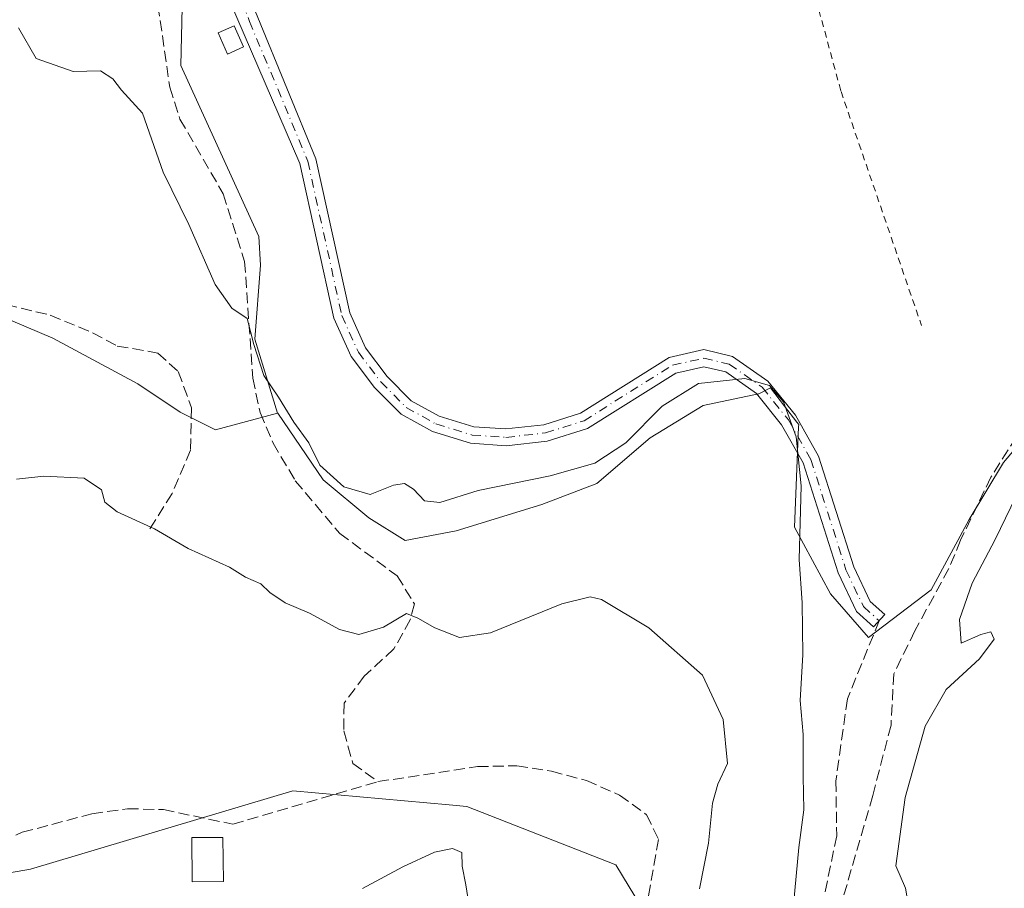
# Model space of a CAD drawing. Units: metres. Extents: x 594801 to 598298, y 4655047 to 4657407.
# Drawn here: x 595010 to 595157, y 4657170 to 4657300 of the extents above; entities that cross this region are included whole.
import ezdxf

# ---------------------------------------------------------------- set-up
doc = ezdxf.new("R2010")
doc.units = ezdxf.units.M
doc.header["$MEASUREMENT"] = 0
for name, pattern in [('DGN Style 2', [1.6480167562047852, 0.988810053722871, -0.6592067024819142]), ('DGN Style 3', [2.307223458686699, 1.648016756204785, -0.6592067024819142]), ('DGN Style 4', [2.6384748266838614, 1.318413404963828, -0.6592067024819142, 0.001648016756204785, -0.6592067024819142])]:
    doc.linetypes.add(name, pattern=pattern)
for name, color, linetype, lineweight in [('Alambrada', 7, 'DGN Style 2', 0), ('Camino Cxs', 7, 'Continuous', 0), ('Camino eje', 30, 'DGN Style 4', 13), ('Corriente artificial lineal', 4, 'DGN Style 3', 13), ('Cultivos herbáceos CxS', 92, 'Continuous', 0), ('Curva de nivel normal', 30, 'Continuous', 0), ('Edificación ligera Cxs', 1, 'Continuous', 0), ('Núcleo urbano CxS', 7, 'Continuous', 0), ('Pastizal CxS', 92, 'Continuous', 0), ('Senda', 7, 'DGN Style 3', 0)]:
    doc.layers.add(name, color=color, linetype=linetype, lineweight=lineweight)

# ---------------------------------------------------------------- blocks, each defined once
blk = doc.blocks.new('*U24')
at = {"layer": 'Cultivos herbáceos CxS', "color": 92, "linetype": 'Continuous', "lineweight": 0}
blk.add_polyline3d([(594995.9435000002, 4657170.2437, 432.200800000006), (595011.1719000004, 4657172.8969, 431.6319999999978), (595050.4785000002, 4657184.6183, 433.4070000000065), (595073.8743000003, 4657182.505899999, 432.3864999999933), (595076.5389, 4657182.2653, 432.2651000000042), (595098.8299000004, 4657173.532299999, 432.1564999999973), (595102.6829000004, 4657167.206300001, 432.448000000004)], dxfattribs=at)

msp = doc.modelspace()

# ---------------------------------------------------------------- linework, layer by layer
at = {"layer": 'Alambrada', "color": 7, "linetype": 'DGN Style 2', "lineweight": 0}
msp.add_polyline3d([(595143.5500999996, 4657323.6501, 444.0019999999931), (595140.0201000003, 4657328.420100001, 443.524900000004), (595132.3400999998, 4657326.7601, 443.9983000000066), (595123.2100999998, 4657323.850099999, 443.7363999999943), (595132.5601000005, 4657289.380100001, 444.3353999999963), (595144.6201, 4657254.300100001, 443.5553999999975)], dxfattribs=at)
at = {"layer": 'Camino Cxs', "color": 7, "linetype": 'Continuous', "lineweight": 0}
for points in [[(595040.8887, 4657311.109999999, 442.5963000000047), (595053.9001000002, 4657279.290100001, 442.5210999999982), (595058.9801000003, 4657256.2301, 442.6260000000038), (595061.3501000004, 4657250.950099999, 442.6842999999935), (595064.5800999999, 4657246.6801, 442.7161000000052), (595068.2001, 4657243.050100001, 442.684500000003), (595072.3800999997, 4657240.7301, 442.5996000000014), (595077.5500999996, 4657239.140100001, 442.4885000000068), (595082.3501000004, 4657238.8201, 442.4608000000007), (595088.0401, 4657239.450099999, 442.3959000000032), (595093.5401, 4657241.200099999, 442.2666999999929), (595106.8400999998, 4657249.540100001, 441.2707999999984), (595112.0301000001, 4657250.700099999, 440.9956999999995), (595116.3300999999, 4657249.690099999, 440.7232999999979), (595121.6201, 4657245.9901, 440.4312000000064), (595125.7200999996, 4657240.870100001, 440.3959999999934), (595129.2001, 4657234.7601, 440.6637000000047), (595134.4700999996, 4657218.170100001, 441.1159000000043), (595136.9301000005, 4657212.9901, 440.8230999999942), (595139.1201, 4657211.0101, 440.8019000000059), (595137.4401000004, 4657209.1601, 440.7223999999987), (595134.8901000004, 4657211.470100001, 440.7122999999993), (595132.1401000004, 4657217.2501, 440.8680000000023), (595126.9001000002, 4657233.7501, 440.3744000000006), (595123.6401000004, 4657239.460100001, 440.1484000000055), (595119.9001000002, 4657244.1501, 440.4838000000018), (595115.2901, 4657247.360099999, 440.3414000000049), (595112.0100999996, 4657248.130100001, 440.5209000000032), (595107.8000999996, 4657247.190099999, 440.7381000000024), (595094.6001000004, 4657238.9101, 441.6462000000029), (595088.5601000005, 4657236.9901, 441.8371999999945), (595082.4101, 4657236.3101, 441.9648000000016), (595077.0900999998, 4657236.670100001, 442.1831999999995), (595071.4001000002, 4657238.420100001, 442.3882000000012), (595066.6801000005, 4657241.040100001, 442.4024000000064), (595062.6901000004, 4657245.040100001, 442.5737999999984), (595059.1901000004, 4657249.670100001, 442.5525000000052), (595056.6001000004, 4657255.440099999, 442.4361000000063), (595051.5000999998, 4657278.5801, 442.2642999999953), (595036.8772999998, 4657312.5231, 442.4045000000042)], [(595040.8887, 4657311.1099, 442.5963000000047), (595053.9001000002, 4657279.290100001, 442.5210999999982), (595058.9801000003, 4657256.2301, 442.6260000000038), (595061.3501000004, 4657250.950099999, 442.6842999999935), (595064.5800999999, 4657246.6801, 442.7161000000052), (595068.2001, 4657243.050100001, 442.684500000003), (595072.3800999997, 4657240.7301, 442.5996000000014), (595077.5500999996, 4657239.140100001, 442.4885000000068), (595082.3501000004, 4657238.8201, 442.4608000000007), (595088.0401, 4657239.450099999, 442.3959000000032), (595093.5401, 4657241.200099999, 442.2666999999929), (595106.8400999998, 4657249.540100001, 441.2707999999984), (595112.0301000001, 4657250.700099999, 440.9956999999995), (595116.3300999999, 4657249.690099999, 440.7232999999979), (595121.6201, 4657245.9901, 440.4312000000064), (595125.7200999996, 4657240.870100001, 440.3959999999934), (595129.2001, 4657234.7601, 440.6637000000047), (595134.4700999996, 4657218.170100001, 441.1159000000043), (595136.9301000005, 4657212.9901, 440.8230999999942), (595139.1201, 4657211.0101, 440.8019000000059), (595137.4401000004, 4657209.1601, 440.7223999999987), (595134.8901000004, 4657211.470100001, 440.7122999999993), (595132.1401000004, 4657217.2501, 440.8680000000023), (595126.9001000002, 4657233.7501, 440.3744000000006), (595123.6401000004, 4657239.460100001, 440.1484000000055), (595119.9001000002, 4657244.1501, 440.4838000000018), (595115.2901, 4657247.360099999, 440.3414000000049), (595112.0100999996, 4657248.130100001, 440.5209000000032), (595107.8000999996, 4657247.190099999, 440.7381000000024), (595094.6001000004, 4657238.9101, 441.6462000000029), (595088.5601000005, 4657236.9901, 441.8371999999945), (595082.4101, 4657236.3101, 441.9648000000016), (595077.0900999998, 4657236.670100001, 442.1831999999995), (595071.4001000002, 4657238.420100001, 442.3882000000012), (595066.6801000005, 4657241.040100001, 442.4024000000064), (595062.6901000004, 4657245.040100001, 442.5737999999984), (595059.1901000004, 4657249.670100001, 442.5525000000052), (595056.6001000004, 4657255.440099999, 442.4361000000063), (595051.5000999998, 4657278.5801, 442.2642999999953), (595036.8772999998, 4657312.523, 442.4045000000042)]]:
    msp.add_polyline3d(points, dxfattribs=at)
at = {"layer": 'Camino eje', "color": 30, "linetype": 'DGN Style 4', "lineweight": 13, "extrusion": (-0.004754781516216327, 0.004303378206010975, 0.9999794362829413), "elevation": 17652.74032344457, "flags": 128}
msp.add_lwpolyline([(595131.2782023359, 4657179.387183197), (595133.6482730189, 4657177.242163336)], dxfattribs=at)
at = {"layer": 'Camino eje', "color": 30, "linetype": 'DGN Style 4', "lineweight": 13}
msp.add_polyline3d([(595038.7435, 4657313.189900001, 442.616200000004), (595043.9824999999, 4657299.8555, 442.5121000000072), (595052.7001, 4657278.9351, 442.4051999999938), (595057.7901, 4657255.835100001, 442.5770000000048), (595060.2701000003, 4657250.3101, 442.6198000000004), (595063.6350999996, 4657245.860099999, 442.6533000000054), (595067.4401000004, 4657242.045100001, 442.6042000000016), (595071.8901000004, 4657239.575099999, 442.5025000000023), (595077.3201000001, 4657237.905099999, 442.4149999999936), (595082.3800999997, 4657237.565099999, 442.3193000000028), (595088.3000999996, 4657238.220100001, 442.1475000000065), (595094.0701000001, 4657240.0551, 441.9563999999955), (595107.3201000001, 4657248.3651, 440.992499999993), (595112.0201000003, 4657249.415100001, 440.7583000000013), (595115.8101000005, 4657248.5251, 440.5188000000053), (595120.7600999996, 4657245.0701, 440.4318999999959), (595124.6801000005, 4657240.165100001, 440.2753999999986), (595128.0500999996, 4657234.255100001, 440.4763999999996), (595133.3051000005, 4657217.710100001, 440.9863000000041), (595135.9101, 4657212.2301, 440.7449999999953)], dxfattribs=at)
at = {"layer": 'Corriente artificial lineal', "color": 4, "linetype": 'DGN Style 3', "lineweight": 13}
for points in [[(595017.8601000002, 4657318.7501, 441.7112000000052), (595029.6001000004, 4657306.880100001, 441.7216000000044), (595032.0301000001, 4657290.0101, 441.3861999999936), (595033.5601000005, 4657285.2401, 441.1916999999958), (595040.0401, 4657274.030099999, 441.155899999998), (595043.2401000002, 4657263.890100001, 440.9639000000025), (595044.4700999996, 4657246.440099999, 440.0976999999984), (595045.5500999996, 4657241.280099999, 439.692200000005), (595047.4901000002, 4657236.700099999, 439.7385999999969), (595050.8300999999, 4657231.0701, 439.2859999999928), (595057.4801000003, 4657223.170100001, 438.5669000000053), (595066.1001000004, 4657216.8101, 437.3899999999995), (595068.6601, 4657212.620100001, 436.2397000000056), (595068.0401, 4657210.2401, 435.7448000000004), (595065.6001000004, 4657205.870100001, 435.104800000001), (595061.1501000002, 4657201.800100001, 434.7069000000047), (595058.1401000004, 4657197.7301, 434.2994999999937), (595058.0800999999, 4657193.5801, 434.0610000000015), (595059.4401000004, 4657188.710100001, 433.9434999999939), (595063.1901000004, 4657185.9901, 433.391300000003)], [(595158.8383999999, 4657237.6457, 441.1904000000068), (595154.9989, 4657231.612299999, 440.8751000000047), (595150.4738999996, 4657222.150800001, 440.9462000000058), (595148.6913000002, 4657217.9, 440.7681000000011), (595143.6178000001, 4657208.5757, 440.7937999999995), (595140.4639999997, 4657202.130999999, 440.6481000000058), (595140.0526000002, 4657194.452099999, 440.6505000000034), (595137.3101000005, 4657183.8937, 440.6998000000021), (595126.3403000003, 4657146.047900001, 440.6493999999948)], [(595063.1901000004, 4657185.9901, 433.391300000003), (595078.1001000004, 4657188.2401, 432.9590999999928), (595084.0100999996, 4657188.370100001, 432.8399999999965), (595089.2100999998, 4657187.540100001, 432.5957999999956), (595094.4301000005, 4657186.1601, 432.7360999999946), (595099.3901000004, 4657183.970100001, 432.8470999999991), (595103.4401000004, 4657181.030099999, 432.965400000001), (595105.2301000003, 4657177.3301, 432.8739999999962), (595099.7301000003, 4657146.5101, 432.4867999999988)], [(594988.8367999997, 4657159.991000001, 432.876900000003), (594988.8300999999, 4657163.380100001, 432.777700000006), (594990.8901000004, 4657167.970100001, 432.5114000000031), (594994.3201000001, 4657171.220100001, 432.4655999999959), (595009.9200999998, 4657178.4001, 432.4324999999953), (595020.3701, 4657181.1801, 432.5911999999954), (595025.7200999996, 4657181.940099999, 432.6456000000035), (595031.0701000001, 4657181.800100001, 432.8981000000058), (595041.4700999996, 4657179.620100001, 432.8203999999969), (595063.1901000004, 4657185.9901, 433.391300000003)]]:
    msp.add_polyline3d(points, dxfattribs=at)
at = {"layer": 'Cultivos herbáceos CxS', "color": 92, "linetype": 'Continuous', "lineweight": 0}
msp.add_polyline3d([(595102.6829000004, 4657167.206300001, 432.448000000004), (595098.8299000004, 4657173.532299999, 432.1564999999973), (595076.5389, 4657182.2653, 432.2651000000042), (595073.8743000003, 4657182.505899999, 432.3864999999933), (595050.4785000002, 4657184.6183, 433.4070000000065), (595011.1719000004, 4657172.8969, 431.6319999999978), (594995.9435000002, 4657170.2437, 432.200800000006)], dxfattribs=at)
at = {"layer": 'Curva de nivel normal', "color": 30, "linetype": 'Continuous', "lineweight": 0, "flags": 128}
for points, elevation in [([(595125.2300000006, 4657165.370100001), (595126.2599999999, 4657176.120100001), (595126.9699999997, 4657181.770099999), (595126.8799999999, 4657186.7401), (595126.9100000003, 4657193.0701), (595126.4199999999, 4657198.1501), (595126.8499999996, 4657204.960100001), (595126.7599999999, 4657212.780099999), (595126.3099999996, 4657219.280099999), (595126.6100000005, 4657230.290100001), (595125.8600000005, 4657237.640100001), (595123.9600000001, 4657242.860099999), (595121.8499999996, 4657245.350099999), (595118.1600000003, 4657246.4001), (595111.2000000002, 4657245.6501), (595105.7699999996, 4657242.220100001), (595100.3399999999, 4657236.7501), (595095.6799999997, 4657233.6801), (595089.0199999996, 4657231.8201), (595078.2199999997, 4657229.620100001), (595072.4900000002, 4657227.790100001), (595070.1600000003, 4657228.040100001), (595068.54, 4657229.800100001), (595067.1900000004, 4657230.6501), (595065.54, 4657230.4001), (595062.04, 4657229.020099999), (595058.0800000001, 4657230.130100001), (595054.4900000002, 4657233.4101), (595052.8799999999, 4657236.720100001), (595050.5899999999, 4657239.860099999), (595048.29, 4657243.600099999), (595046.1299999999, 4657246.8301), (595044.6100000005, 4657251.460100001), (595043.5999999996, 4657255.350099999), (595041.2999999998, 4657256.940099999), (595038.8399999999, 4657260.440099999), (595034.8799999999, 4657269.470100001), (595031.0300000003, 4657277.290100001), (595027.9299999997, 4657286.1501), (595024.79, 4657289.5701), (595023.5, 4657291.2601), (595021.6399999997, 4657292.450099999), (595017.54, 4657292.360099999), (595012.0300000003, 4657294.3201), (595009.3499999996, 4657298.9001)], 440), ([(595009.0599999996, 4657231.3101), (595013.1600000003, 4657231.7401), (595019.2000000002, 4657231.450099999), (595021.7800000003, 4657229.690099999), (595022.2800000003, 4657227.860099999), (595024.1399999997, 4657226.390100001), (595029.7300000006, 4657223.870100001), (595034.7599999999, 4657220.920100001), (595040.9500000002, 4657218.100099999), (595043.3799999999, 4657216.630100001), (595045.6900000004, 4657215.610099999), (595047.04, 4657214.300100001), (595049.2999999998, 4657212.780099999), (595052.9600000001, 4657211.2401), (595057.4600000001, 4657208.770099999), (595060.3499999996, 4657208.040100001), (595064.0199999996, 4657209.140100001), (595067.5, 4657211.1601), (595069.1900000004, 4657210.5001), (595071.75, 4657209.0101), (595075.4000000004, 4657207.5801), (595080.0700000003, 4657208.2601), (595090.7300000006, 4657212.620100001), (595095, 4657213.6501), (595096.6799999997, 4657213.2601), (595103.79, 4657209.020099999), (595111.8300000001, 4657201.940099999), (595114.9199999999, 4657195.300100001), (595115.5800000001, 4657188.700099999), (595114.0899999999, 4657185.630100001), (595113.2999999998, 4657182.7601), (595112.7000000002, 4657176.7501), (595111.3600000005, 4657169.940099999)], 435), ([(595159.54, 4657230.300100001), (595155.6399999997, 4657222.280099999), (595152.1900000004, 4657215.710100001), (595150.2999999998, 4657210.300100001), (595150.5599999996, 4657206.7301), (595153.4900000002, 4657208.020099999), (595155.0099999999, 4657208.420100001), (595155.5199999996, 4657207.3101), (595153.29, 4657204.4101), (595148.3300000001, 4657199.8101), (595145.1500000004, 4657194.280099999), (595142.1699999999, 4657183.610099999), (595140.7699999996, 4657173.380100001), (595142.2199999997, 4657170.020099999), (595142.5499999998, 4657167.9801)], 440), ([(595077.2699999996, 4657164.8201), (595076.3700000001, 4657170.540100001), (595075.8200000003, 4657173.340100001), (595075.7800000003, 4657175.370100001), (595074.3700000001, 4657175.970100001), (595071.6600000003, 4657175.420100001), (595066.9100000003, 4657173.220100001), (595060.9100000003, 4657169.9801)], 430)]:
    msp.add_lwpolyline(points, dxfattribs=dict(at, elevation=elevation))
at = {"layer": 'Edificación ligera Cxs', "color": 1, "linetype": 'Continuous', "lineweight": 0}
for points in [[(595043.0701000001, 4657296.050100001, 442.1129999999976), (595040.6901000004, 4657294.9801, 441.8954999999987), (595039.2801000001, 4657298.1501, 441.9510000000009), (595041.6700999998, 4657299.210100001, 442.1603999999934), (595043.0701000001, 4657296.050100001, 442.1129999999976)], [(595040.0701000001, 4657171.030099999, 432.7157000000007), (595035.4001000002, 4657170.9801, 432.725099999996), (595035.3201000001, 4657177.600099999, 433.965400000001), (595040.0000999998, 4657177.640100001, 433.9233999999997), (595040.0701000001, 4657171.030099999, 432.7157000000007)]]:
    msp.add_polyline3d(points, dxfattribs=at)
for points in [[(595043.0701000001, 4657296.050100001, 442.1603999999934), (595040.6901000004, 4657294.9801, 442.1603999999934), (595039.2801000001, 4657298.1501, 442.1603999999934), (595041.6700999998, 4657299.210100001, 442.1603999999934)], [(595040.0701000001, 4657171.030099999, 433.965400000001), (595035.4001000002, 4657170.9801, 433.965400000001), (595035.3201000001, 4657177.600099999, 433.965400000001), (595040.0000999998, 4657177.640100001, 433.965400000001)]]:
    msp.add_3dface(points, dxfattribs=at)
at = {"layer": 'Núcleo urbano CxS', "color": 7, "linetype": 'Continuous', "lineweight": 0}
for points in [[(595042.5018999996, 4657354.706499999, 441.6141999999964), (595033.3960999995, 4657361.534499999, 440.8862999999984), (595027.4069999997, 4657360.565099999, 441.2497000000003), (595022.8695, 4657359.830499999, 440.786500000002), (595016.6555000005, 4657350.9121, 441.718399999998), (595014.2105, 4657347.403100001, 441.7498999999953), (595010.0648999996, 4657336.213099999, 442.0852000000014), (595011.4864999996, 4657327.1075, 442.7743999999948), (595015.9656999996, 4657322.753699999, 442.184500000003), (595021.7308999998, 4657317.1501, 441.7740000000049), (595031.4061000004, 4657312.881899999, 441.9177999999956), (595033.9661999998, 4657306.336300001, 441.9300999999978), (595033.6836999999, 4657293.249700001, 441.6570999999968), (595045.3488999996, 4657267.641100001, 441.3371000000043), (595045.6319000004, 4657263.3731, 441.3178000000044), (595044.7801000001, 4657252.277100001, 440.5852000000014), (595048.1856000006, 4657241.202, 440.1521000000066)], [(595162.8607000001, 4657240.8935, 441.2376999999979), (595156.8843, 4657233.7785, 440.9415000000009), (595151.7643999998, 4657225.242699999, 440.914300000004), (595146.0752999998, 4657214.7161, 440.8497000000062), (595136.6831, 4657207.6051, 440.6349000000046), (595130.9935, 4657214.146700001, 440.5823999999994), (595125.5862999996, 4657224.108300001, 439.7566999999981), (595126.2024999997, 4657239.129899999, 440.2523999999976), (595126.2172999998, 4657239.492900001, 440.2706999999937), (595125.9543000003, 4657239.833500001, 440.2593999999954), (595124.1102999998, 4657242.220899999, 440.2118000000046), (595121.9902999997, 4657244.965500001, 440.3567000000039), (595120.2531000003, 4657244.101100001, 440.1435999999958), (595120.2018999998, 4657244.0899, 440.1389000000054), (595111.9303000001, 4657242.3147, 439.8742999999959), (595103.9637000002, 4657237.4779, 440.0233000000007), (595095.9966000002, 4657230.6501, 439.5869999999995), (595087.7433000002, 4657227.5207, 439.3092000000034), (595074.9389000004, 4657223.5393, 439.0862999999954), (595067.2588999998, 4657222.113700001, 438.7786000000052), (595061.8523000004, 4657225.530099999, 439.5464000000065), (595055.0242999997, 4657231.219500001, 439.8304000000062), (595048.1920999996, 4657241.1809, 440.1518999999971), (595048.1856000006, 4657241.202, 440.1521000000066), (595044.7801000001, 4657252.277100001, 440.5852000000014), (595045.6319000004, 4657263.3731, 441.3178000000044), (595045.3488999996, 4657267.641100001, 441.3371000000043), (595033.6836999999, 4657293.249700001, 441.6570999999968), (595033.9661999998, 4657306.336300001, 441.9300999999978)], [(595048.1856000006, 4657241.202, 440.1521000000066), (595048.1920999996, 4657241.1809, 440.1518999999971), (595055.0242999997, 4657231.219500001, 439.8304000000062), (595061.8523000004, 4657225.530099999, 439.5464000000065), (595067.2588999998, 4657222.113700001, 438.7786000000052), (595074.9389000004, 4657223.5393, 439.0862999999954), (595087.7433000002, 4657227.5207, 439.3092000000034), (595095.9966000002, 4657230.6501, 439.5869999999995), (595103.9637000002, 4657237.4779, 440.0233000000007), (595111.9303000001, 4657242.3147, 439.8742999999959), (595120.2018999998, 4657244.0899, 440.1389000000054), (595120.2531000003, 4657244.101100001, 440.1435999999958), (595121.9902999997, 4657244.965500001, 440.3567000000039), (595124.1102999998, 4657242.220899999, 440.2118000000046), (595125.9543000003, 4657239.833500001, 440.2593999999954), (595126.2172999998, 4657239.492900001, 440.2706999999937), (595126.2024999997, 4657239.129899999, 440.2523999999976), (595125.5862999996, 4657224.108300001, 439.7566999999981), (595130.9935, 4657214.146700001, 440.5823999999994), (595136.6831, 4657207.6051, 440.6349000000046), (595146.0752999998, 4657214.7161, 440.8497000000062), (595151.7643999998, 4657225.242699999, 440.914300000004), (595156.8843, 4657233.7785, 440.9415000000009), (595162.8607000001, 4657240.8935, 441.2376999999979)]]:
    msp.add_polyline3d(points, dxfattribs=at)
at = {"layer": 'Pastizal CxS', "color": 92, "linetype": 'Continuous', "lineweight": 0}
for points in [[(594801.4600000001, 4657359.720000001, 448.536500000002), (595049.1732999999, 4657363.097100001, 439.8147000000026), (595042.5018999996, 4657354.706499999, 441.6141999999964), (595033.3960999995, 4657361.534499999, 440.8862999999984), (595027.4069999997, 4657360.565099999, 441.2497000000003), (595022.8695, 4657359.830499999, 440.786500000002), (595016.6555000005, 4657350.9121, 441.718399999998), (595014.2105, 4657347.403100001, 441.7498999999953), (595010.0648999996, 4657336.213099999, 442.0852000000014), (595011.4864999996, 4657327.1075, 442.7743999999948), (595015.9656999996, 4657322.753699999, 442.184500000003), (595021.7308999998, 4657317.1501, 441.7740000000049), (595031.4061000004, 4657312.881899999, 441.9177999999956), (595033.9661999998, 4657306.336300001, 441.9300999999978), (595033.6836999999, 4657293.249700001, 441.6570999999968), (595045.3488999996, 4657267.641100001, 441.3371000000043), (595045.6319000004, 4657263.3731, 441.3178000000044), (595044.7801000001, 4657252.277100001, 440.5852000000014), (595048.1856000006, 4657241.202, 440.1521000000066), (595038.8662, 4657238.683300001, 438.0622000000003), (595033.5745000001, 4657241.329100001, 437.7839999999997), (595027.2244999995, 4657245.5625, 437.5470999999961), (595014.5245000003, 4657252.4417, 437.4953999999998), (595004.4703000003, 4657256.675000001, 437.4633999999933)], [(595042.5018999996, 4657354.706499999, 441.6141999999964), (595033.3960999995, 4657361.534499999, 440.8862999999984), (595027.4069999997, 4657360.565099999, 441.2497000000003), (595022.8695, 4657359.830499999, 440.786500000002), (595016.6555000005, 4657350.9121, 441.718399999998), (595014.2105, 4657347.403100001, 441.7498999999953), (595010.0648999996, 4657336.213099999, 442.0852000000014), (595011.4864999996, 4657327.1075, 442.7743999999948), (595015.9656999996, 4657322.753699999, 442.184500000003), (595021.7308999998, 4657317.1501, 441.7740000000049), (595031.4061000004, 4657312.881899999, 441.9177999999956), (595033.9661999998, 4657306.336300001, 441.9300999999978), (595033.6836999999, 4657293.249700001, 441.6570999999968), (595045.3488999996, 4657267.641100001, 441.3371000000043), (595045.6319000004, 4657263.3731, 441.3178000000044), (595044.7801000001, 4657252.277100001, 440.5852000000014), (595048.1856000006, 4657241.202, 440.1521000000066)], [(595004.4703000003, 4657256.675000001, 437.4633999999933), (595014.5245000003, 4657252.4417, 437.4953999999998), (595027.2244999995, 4657245.5625, 437.5470999999961), (595033.5745000001, 4657241.329100001, 437.7839999999997), (595038.8662, 4657238.683300001, 438.0622000000003), (595048.1856000006, 4657241.202, 440.1521000000066), (595048.1920999996, 4657241.1809, 440.1518999999971), (595055.0242999997, 4657231.219500001, 439.8304000000062), (595061.8523000004, 4657225.530099999, 439.5464000000065), (595067.2588999998, 4657222.113700001, 438.7786000000052), (595074.9389000004, 4657223.5393, 439.0862999999954), (595087.7433000002, 4657227.5207, 439.3092000000034), (595095.9966000002, 4657230.6501, 439.5869999999995), (595103.9637000002, 4657237.4779, 440.0233000000007), (595111.9303000001, 4657242.3147, 439.8742999999959), (595120.2018999998, 4657244.0899, 440.1389000000054), (595120.2531000003, 4657244.101100001, 440.1435999999958), (595121.9902999997, 4657244.965500001, 440.3567000000039), (595124.1102999998, 4657242.220899999, 440.2118000000046), (595125.9543000003, 4657239.833500001, 440.2593999999954), (595126.2172999998, 4657239.492900001, 440.2706999999937), (595126.2024999997, 4657239.129899999, 440.2523999999976), (595125.5862999996, 4657224.108300001, 439.7566999999981), (595130.9935, 4657214.146700001, 440.5823999999994), (595136.6831, 4657207.6051, 440.6349000000046), (595146.0752999998, 4657214.7161, 440.8497000000062), (595151.7643999998, 4657225.242699999, 440.914300000004), (595156.8843, 4657233.7785, 440.9415000000009), (595162.8607000001, 4657240.8935, 441.2376999999979)], [(595048.1856000006, 4657241.202, 440.1521000000066), (595038.8662, 4657238.683300001, 438.0622000000003), (595033.5745000001, 4657241.329100001, 437.7839999999997), (595027.2244999995, 4657245.5625, 437.5470999999961), (595014.5245000003, 4657252.4417, 437.4953999999998), (595004.4703000003, 4657256.675000001, 437.4633999999933)], [(595048.1856000006, 4657241.202, 440.1521000000066), (595038.8662, 4657238.683300001, 438.0622000000003), (595033.5745000001, 4657241.329100001, 437.7839999999997), (595027.2244999995, 4657245.5625, 437.5470999999961), (595014.5245000003, 4657252.4417, 437.4953999999998), (595004.4703000003, 4657256.675000001, 437.4633999999933)], [(595048.1856000006, 4657241.202, 440.1521000000066), (595048.1920999996, 4657241.1809, 440.1518999999971), (595055.0242999997, 4657231.219500001, 439.8304000000062), (595061.8523000004, 4657225.530099999, 439.5464000000065), (595067.2588999998, 4657222.113700001, 438.7786000000052), (595074.9389000004, 4657223.5393, 439.0862999999954), (595087.7433000002, 4657227.5207, 439.3092000000034), (595095.9966000002, 4657230.6501, 439.5869999999995), (595103.9637000002, 4657237.4779, 440.0233000000007), (595111.9303000001, 4657242.3147, 439.8742999999959), (595120.2018999998, 4657244.0899, 440.1389000000054), (595120.2531000003, 4657244.101100001, 440.1435999999958), (595121.9902999997, 4657244.965500001, 440.3567000000039), (595124.1102999998, 4657242.220899999, 440.2118000000046), (595125.9543000003, 4657239.833500001, 440.2593999999954), (595126.2172999998, 4657239.492900001, 440.2706999999937), (595126.2024999997, 4657239.129899999, 440.2523999999976), (595125.5862999996, 4657224.108300001, 439.7566999999981), (595130.9935, 4657214.146700001, 440.5823999999994), (595136.6831, 4657207.6051, 440.6349000000046), (595146.0752999998, 4657214.7161, 440.8497000000062), (595151.7643999998, 4657225.242699999, 440.914300000004), (595156.8843, 4657233.7785, 440.9415000000009), (595162.8607000001, 4657240.8935, 441.2376999999979)], [(595102.6829000004, 4657167.206300001, 432.448000000004), (595098.8299000004, 4657173.532299999, 432.1564999999973), (595076.5389, 4657182.2653, 432.2651000000042), (595073.8743000003, 4657182.505899999, 432.3864999999933), (595050.4785000002, 4657184.6183, 433.4070000000065), (595011.1719000004, 4657172.8969, 431.6319999999978), (594995.9435000002, 4657170.2437, 432.200800000006)], [(595102.6829000004, 4657167.206300001, 432.448000000004), (595098.8299000004, 4657173.532299999, 432.1564999999973), (595076.5389, 4657182.2653, 432.2651000000042), (595073.8743000003, 4657182.505899999, 432.3864999999933), (595050.4785000002, 4657184.6183, 433.4070000000065), (595011.1719000004, 4657172.8969, 431.6319999999978), (594995.9435000002, 4657170.2437, 432.200800000006)]]:
    msp.add_polyline3d(points, dxfattribs=at)
at = {"layer": 'Senda', "color": 7, "linetype": 'DGN Style 3', "lineweight": 0}
for points in [[(594980.1656, 4657328.5044, 441.897100000002), (594981.3114999998, 4657322.683700001, 441.5157000000036), (594983.5603, 4657311.438899999, 440.5289000000049), (594984.4864999996, 4657301.649300001, 440.3558000000049), (594987.9260999998, 4657294.108700001, 439.8156000000017), (594991.7625000002, 4657282.599300001, 438.7163), (594993.6145000001, 4657276.3815, 438.4337999999989), (594997.8479000004, 4657265.665899999, 438.2051999999967), (595002.4781, 4657259.4483, 437.5385999999999), (595007.5053000003, 4657257.4639, 437.6122999999934), (595014.1199000003, 4657255.876300001, 437.8885000000009), (595020.4698999999, 4657253.2305, 438.2111000000005), (595024.1741000004, 4657251.246099999, 438.0803000000015), (595030.2594999997, 4657250.187700001, 438.314400000003), (595033.3021, 4657247.409700001, 438.5078999999969), (595035.2865000004, 4657241.9857, 438.2119999999995), (595035.1542999997, 4657235.635700001, 437.5583999999944), (595032.3761, 4657229.1533, 436.4268000000012), (595028.8043000001, 4657223.4649, 435.6662999999971)], [(595138.2801000001, 4657210.085100001, 440.7654999999941), (595133.5059000002, 4657198.3961, 440.7502999999998), (595131.7861000003, 4657186.092900001, 440.7568000000028), (595131.9183, 4657177.890900001, 440.8168000000006), (595129.0078999996, 4657163.735500001, 440.6190999999963), (595127.1558999997, 4657157.517899999, 440.6766000000061), (595127.5526999999, 4657152.490700001, 440.7258000000002), (595129.8016999997, 4657147.331300001, 440.3751000000047), (595135.0932999998, 4657138.203299999, 440.085699999996), (595141.7078999998, 4657132.6469, 440.1481000000058), (595150.5714999996, 4657122.989700001, 439.5780999999988), (595159.0383000001, 4657113.861500001, 438.8117999999959), (595170.4153000005, 4657102.3521, 439.0271000000066), (595177.5591000002, 4657090.181299999, 438.5478000000003), (595186.8195000002, 4657078.5395, 438.3019000000059), (595192.2435, 4657070.734300001, 438.2210999999952), (595195.8152999999, 4657060.0187, 438.0498999999982), (595198.1967000002, 4657050.4937, 438.3668999999937)]]:
    msp.add_polyline3d(points, dxfattribs=at)

# ---------------------------------------------------------------- block references
at = {"layer": 'Cultivos herbáceos CxS', "color": 92, "linetype": 'Continuous', "lineweight": 0}
msp.add_blockref('*U24', (0, 0), dxfattribs=at)

doc.saveas('drawing.dxf')
